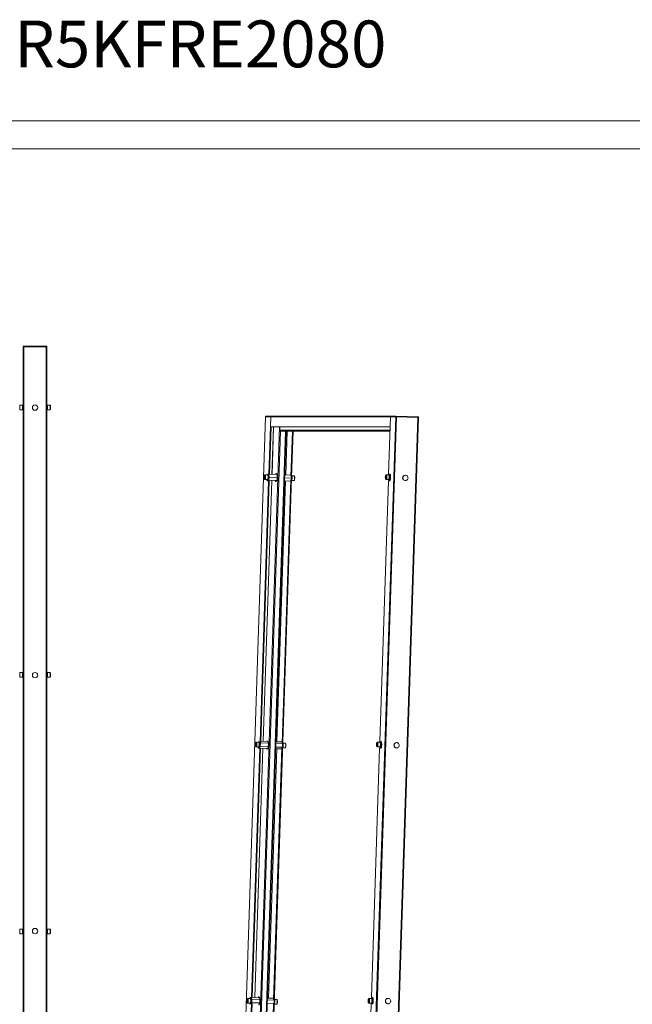
# Model space of a CAD drawing. Units: millimetres. Extents: x 0 to 5046, y 2 to 3784.
# Drawn here: x 2089 to 3407, y 1668 to 3784 of the extents above; entities that cross this region are included whole.
import ezdxf

# ---------------------------------------------------------------- set-up
doc = ezdxf.new("R2010")
doc.units = ezdxf.units.MM
doc.layers.add('2', color=7, linetype='Continuous')

msp = doc.modelspace()

# ---------------------------------------------------------------- linework, layer by layer
at = {"color": 7, "linetype": 'Continuous', "lineweight": 15}
for p, q in [((-0.078, 3566.079), (5045.922, 3566.079)), ((149.922, 3506.079), (4985.922, 3506.079)), ((2096.748, 3081.915), (2147.748, 3081.915)), ((2096.748, 3081.915), (2096.748, 3080.416)), ((2096.748, 3080.416), (2096.748, 1119.416)), ((2097.489, 3080.416), (2096.748, 3080.416)), ((2098.348, 3080.416), (2097.489, 3080.416)), ((2098.348, 1119.416), (2098.348, 3080.416)), ((2146.148, 3080.416), (2098.348, 3080.416)), ((2146.148, 3080.416), (2146.148, 1119.416)), ((2147.006, 3080.416), (2146.148, 3080.416)), ((2147.748, 3080.416), (2147.006, 3080.416)), ((2147.748, 3081.915), (2147.748, 3080.416)), ((2147.748, 1119.416), (2147.748, 3080.416)), ((2095.248, 2955.416), (2089.848, 2955.416)), ((2089.848, 2945.415), (2095.248, 2945.415)), ((2095.248, 2954.746), (2095.248, 2955.416)), ((2095.248, 2945.415), (2095.248, 2954.746)), ((2096.748, 2953.416), (2095.498, 2953.416)), ((2095.498, 2947.416), (2096.748, 2947.416)), ((2148.998, 2953.416), (2147.748, 2953.416)), ((2147.748, 2947.416), (2148.998, 2947.416)), ((2154.648, 2955.416), (2149.248, 2955.416)), ((2149.248, 2955.416), (2149.248, 2945.415)), ((2149.248, 2945.415), (2154.648, 2945.415)), ((2155.248, 2954.576), (2155.248, 2954.809)), ((2155.248, 2954.226), (2155.248, 2946.022)), ((2095.248, 2380.416), (2089.848, 2380.416)), ((2089.848, 2370.416), (2095.248, 2370.416)), ((2095.248, 2379.746), (2095.248, 2380.416)), ((2095.248, 2370.416), (2095.248, 2379.746)), ((2096.748, 2378.416), (2095.498, 2378.416)), ((2095.498, 2372.416), (2096.748, 2372.416)), ((2148.998, 2378.416), (2147.748, 2378.416)), ((2147.748, 2372.416), (2148.998, 2372.416)), ((2154.648, 2380.416), (2149.248, 2380.416)), ((2149.248, 2380.416), (2149.248, 2370.416)), ((2149.248, 2370.416), (2154.648, 2370.416)), ((2155.248, 2379.576), (2155.248, 2379.809)), ((2155.248, 2379.226), (2155.248, 2371.022)), ((2095.248, 1829.416), (2089.848, 1829.416)), ((2095.248, 1819.416), (2095.248, 1829.416)), ((2096.748, 1827.416), (2095.498, 1827.416)), ((2095.498, 1821.416), (2096.748, 1821.416)), ((2148.998, 1827.416), (2147.748, 1827.416)), ((2147.748, 1821.416), (2148.998, 1821.416)), ((2154.648, 1829.416), (2149.248, 1829.416)), ((2149.248, 1829.416), (2149.248, 1820.085)), ((2149.248, 1820.085), (2149.248, 1819.416)), ((2155.248, 1820.605), (2155.248, 1828.809)), ((2155.248, 1820.255), (2155.248, 1820.022)), ((2089.848, 1819.416), (2095.248, 1819.416)), ((2149.248, 1819.416), (2154.648, 1819.416))]:
    msp.add_line(p, q, dxfattribs=at)
at = {"color": 8, "linetype": 'Continuous', "lineweight": 15}
for p, q in [((2089.848, 2955.416), (2089.848, 2954.746)), ((2089.848, 2954.746), (2089.848, 2945.415)), ((2095.498, 2953.416), (2095.498, 2947.416)), ((2148.998, 2953.014), (2148.998, 2953.416)), ((2148.998, 2947.416), (2148.998, 2953.014)), ((2154.648, 2945.415), (2154.648, 2955.416)), ((2089.848, 2380.416), (2089.848, 2379.746)), ((2089.848, 2379.746), (2089.848, 2370.416)), ((2095.498, 2378.416), (2095.498, 2372.416)), ((2148.998, 2378.014), (2148.998, 2378.416)), ((2148.998, 2372.416), (2148.998, 2378.014)), ((2154.648, 2370.416), (2154.648, 2380.416)), ((2089.848, 1829.416), (2089.848, 1819.416)), ((2095.498, 1827.416), (2095.498, 1821.817)), ((2095.498, 1821.817), (2095.498, 1821.416)), ((2148.998, 1821.416), (2148.998, 1827.416)), ((2154.648, 1820.085), (2154.648, 1829.416)), ((2154.648, 1819.416), (2154.648, 1820.085))]:
    msp.add_line(p, q, dxfattribs=at)
at = {"color": 6, "linetype": 'Continuous', "lineweight": 15}
for p, q in [((2618.161, 2930.12), (2553.333, 970.288)), ((2553.398, 970.288), (2618.225, 2930.122)), ((2617.896, 2931.621), (2617.846, 2930.122)), ((2629.345, 2930.126), (2617.846, 2930.122)), ((2617.846, 2930.122), (2618.161, 2930.111)), ((2617.896, 2931.621), (2629.394, 2931.625)), ((2629.274, 2930.126), (2618.225, 2930.122)), ((2625.192, 2806.699), (2629.274, 2930.126)), ((2629.341, 2930.026), (2628.634, 2908.639)), ((2629.274, 2930.126), (2629.347, 2930.123)), ((2629.341, 2930.026), (2886.787, 2930.115)), ((2629.394, 2931.625), (2629.345, 2930.126)), ((2629.345, 2930.126), (2629.348, 2930.126)), ((2630.902, 2931.571), (2629.394, 2931.625)), ((2886.838, 2931.659), (2630.876, 2931.571)), ((2897.909, 2930.219), (2833.082, 970.384)), ((2835.066, 970.329), (2899.893, 2930.164)), ((2945.748, 2928.516), (2880.92, 968.682)), ((2882.071, 968.638), (2946.898, 2928.463)), ((2886.86, 2930.215), (2882.777, 2806.788)), ((2886.079, 2908.728), (2886.787, 2930.115)), ((2886.79, 2930.215), (2886.84, 2931.714)), ((2898.288, 2930.219), (2886.79, 2930.215)), ((2886.793, 2930.215), (2886.79, 2930.215)), ((2886.793, 2930.215), (2886.86, 2930.212)), ((2886.84, 2931.714), (2898.338, 2931.718)), ((2897.909, 2930.219), (2886.86, 2930.215)), ((2898.338, 2931.718), (2898.288, 2930.219)), ((2898.999, 2930.193), (2898.288, 2930.219)), ((2898.338, 2931.718), (2947.262, 2929.96)), ((2945.748, 2928.516), (2899.893, 2930.164)), ((2947.212, 2928.461), (2946.501, 2928.487)), ((2946.898, 2928.461), (2947.212, 2928.461)), ((2947.262, 2929.96), (2947.212, 2928.461)), ((2648.234, 2908.593), (2584.83, 991.785)), ((2587.569, 999.581), (2650.414, 2899.475)), ((2660.966, 2899.084), (2598.134, 999.59)), ((2599.575, 999.591), (2662.406, 2899.076)), ((2630.003, 2908.59), (2626.631, 2806.648)), ((2628.634, 2908.639), (2886.079, 2908.728)), ((2630.073, 2908.587), (2628.634, 2908.639)), ((2886.148, 2908.676), (2630.073, 2908.587)), ((2635.253, 2908.589), (2631.875, 2806.442)), ((2631.955, 2806.439), (2635.334, 2908.589)), ((2649.005, 2908.594), (2648.771, 2901.523)), ((2885.914, 2901.605), (2648.771, 2901.523)), ((2650.624, 2899.456), (2885.845, 2899.537)), ((2650.624, 2899.456), (2661.176, 2899.076)), ((2885.833, 2899.154), (2661.176, 2899.076)), ((2661.176, 2899.076), (2661.243, 2899.075)), ((2661.243, 2899.075), (2885.833, 2899.153)), ((2661.516, 2805.377), (2664.616, 2899.076)), ((2664.74, 2899.076), (2661.64, 2805.372)), ((2672.577, 2801.969), (2675.789, 2899.08)), ((2677.23, 2899.081), (2673.919, 2798.97)), ((2886.079, 2908.728), (2886.149, 2908.725)), ((2631.442, 2793.373), (2612.898, 2232.75)), ((2612.978, 2232.747), (2631.522, 2793.37)), ((2615.488, 2799.013), (2615.584, 2801.909)), ((2616.144, 2797.565), (2615.488, 2799.013)), ((2615.488, 2799.013), (2616.87, 2798.963)), ((2615.584, 2801.909), (2616.335, 2803.358)), ((2616.99, 2801.859), (2615.584, 2801.909)), ((2616.896, 2799.013), (2616.144, 2797.565)), ((2616.335, 2803.358), (2616.991, 2801.91)), ((2616.636, 2795.444), (2621.816, 2795.258)), ((2616.991, 2801.91), (2616.896, 2799.013)), ((2622.175, 2805.251), (2616.995, 2805.437)), ((2673.885, 2797.955), (2617.686, 1098.981)), ((2622.393, 2795.657), (2622.647, 2793.689)), ((2622.647, 2793.689), (2624.752, 2793.69)), ((2641.989, 2792.994), (2622.647, 2793.689)), ((2622.668, 2806.699), (2625.192, 2806.699)), ((2622.668, 2806.699), (2623.147, 2806.681)), ((2623.076, 2806.677), (2622.714, 2804.824)), ((2623.008, 2797.216), (2624.393, 2797.166)), ((2625.181, 2806.682), (2623.147, 2806.681)), ((2624.609, 2803.163), (2623.224, 2803.212)), ((2624.752, 2793.69), (2626.019, 2800.186)), ((2624.752, 2793.69), (2642.017, 2793.069)), ((2626.019, 2800.186), (2625.181, 2806.682)), ((2642.458, 2806.061), (2625.181, 2806.682)), ((2625.192, 2806.699), (2626.631, 2806.648)), ((2626.019, 2800.186), (2643.085, 2799.573)), ((2626.631, 2806.648), (2626.141, 2806.648)), ((2653.597, 2228.166), (2672.347, 2795.025)), ((2659.095, 2798.998), (2673.984, 2798.463)), ((2672.187, 2804.993), (2659.309, 2805.456)), ((2673.307, 2794.991), (2673.984, 2798.463)), ((2673.984, 2798.463), (2673.536, 2801.934)), ((2673.734, 2793.392), (2678.798, 2793.21)), ((2679.158, 2803.204), (2674.065, 2803.387)), ((2876.158, 2799.103), (2876.254, 2801.999)), ((2876.814, 2797.655), (2876.158, 2799.103)), ((2877.54, 2799.053), (2876.158, 2799.103)), ((2876.254, 2801.999), (2877.006, 2803.448)), ((2876.254, 2801.999), (2877.66, 2801.949)), ((2877.566, 2799.103), (2876.814, 2797.655)), ((2877.006, 2803.448), (2877.662, 2802)), ((2877.306, 2795.534), (2882.486, 2795.348)), ((2877.662, 2802), (2877.566, 2799.103)), ((2882.845, 2805.341), (2877.665, 2805.527)), ((2882.777, 2806.788), (2885.301, 2806.789)), ((2882.777, 2806.788), (2883.744, 2806.754)), ((2883.317, 2793.779), (2883.063, 2795.747)), ((2883.317, 2793.779), (2885.422, 2793.78)), ((2885.827, 2793.689), (2883.317, 2793.779)), ((2883.385, 2804.914), (2883.747, 2806.771)), ((2883.679, 2797.306), (2885.064, 2797.256)), ((2883.747, 2806.771), (2885.439, 2806.772)), ((2885.279, 2803.253), (2883.894, 2803.302)), ((2886.689, 2800.276), (2885.422, 2793.78)), ((2885.422, 2793.78), (2885.866, 2793.764)), ((2885.893, 2806.451), (2886.689, 2800.276)), ((2886.689, 2800.276), (2887.044, 2800.264)), ((2918.316, 2793.171), (2918.508, 2793.168)), ((2918.925, 2804.668), (2918.504, 2804.668)), ((2918.508, 2793.168), (2918.929, 2793.168)), ((2606.183, 2232.041), (2624.729, 2792.708)), ((2626.168, 2792.656), (2607.622, 2231.989)), ((2624.729, 2792.708), (2622.205, 2792.707)), ((2624.729, 2792.708), (2626.168, 2792.656)), ((2642.54, 2231.685), (2661.084, 2792.308)), ((2661.208, 2792.304), (2642.664, 2231.681)), ((2669.653, 2792), (2658.877, 2792.387)), ((2658.879, 2792.464), (2671.757, 2792.001)), ((2882.314, 2792.797), (2863.769, 2232.13)), ((2884.838, 2792.798), (2882.314, 2792.797)), ((2596.479, 2224.354), (2596.575, 2227.251)), ((2597.135, 2222.906), (2596.479, 2224.354)), ((2596.479, 2224.354), (2597.861, 2224.305)), ((2596.575, 2227.251), (2597.327, 2228.7)), ((2597.981, 2227.201), (2596.575, 2227.251)), ((2597.887, 2224.355), (2597.135, 2222.906)), ((2597.327, 2228.7), (2597.983, 2227.252)), ((2597.983, 2227.252), (2597.887, 2224.355)), ((2603.166, 2230.593), (2597.986, 2230.779)), ((2603.659, 2232.04), (2606.183, 2232.041)), ((2603.659, 2232.04), (2604.623, 2232.006)), ((2604.632, 2232.023), (2603.685, 2230.199)), ((2604, 2222.558), (2605.385, 2222.508)), ((2605.6, 2228.504), (2604.215, 2228.554)), ((2604.669, 2218.049), (2606.604, 2221.777)), ((2606.852, 2229.278), (2605.609, 2232.024)), ((2606.183, 2232.041), (2607.622, 2231.989)), ((2607.622, 2231.989), (2606.568, 2231.989)), ((2606.604, 2221.777), (2606.852, 2229.278)), ((2623.706, 2221.163), (2606.604, 2221.777)), ((2606.852, 2229.278), (2623.957, 2228.664)), ((2607.654, 2232.939), (2623.08, 2232.384)), ((2640.211, 2228.08), (2654.818, 2227.555)), ((2640.333, 2231.764), (2652.159, 2231.339)), ((2654.818, 2227.555), (2654.556, 2228.132)), ((2654.818, 2227.555), (2654.569, 2220.054)), ((2660.149, 2228.546), (2655.056, 2228.729)), ((2857.15, 2224.444), (2857.246, 2227.341)), ((2857.806, 2222.996), (2857.15, 2224.444)), ((2858.532, 2224.395), (2857.15, 2224.444)), ((2857.246, 2227.341), (2857.997, 2228.79)), ((2857.246, 2227.341), (2858.652, 2227.291)), ((2858.558, 2224.445), (2857.806, 2222.996)), ((2857.997, 2228.79), (2858.653, 2227.342)), ((2858.653, 2227.342), (2858.558, 2224.445)), ((2863.837, 2230.683), (2858.657, 2230.869)), ((2863.769, 2232.13), (2866.293, 2232.131)), ((2863.769, 2232.13), (2865.208, 2232.078)), ((2864.356, 2230.289), (2865.302, 2232.113)), ((2864.67, 2222.648), (2866.055, 2222.598)), ((2866.271, 2228.594), (2864.885, 2228.644)), ((2865.284, 2232.078), (2865.208, 2232.078)), ((2867.275, 2221.867), (2865.34, 2218.139)), ((2866.279, 2232.114), (2867.523, 2229.368)), ((2867.523, 2229.368), (2867.275, 2221.867)), ((2867.275, 2221.867), (2867.686, 2221.853)), ((2867.523, 2229.368), (2867.766, 2229.36)), ((2899.916, 2230.009), (2899.496, 2230.009)), ((2588.001, 1682.368), (2605.72, 2218.049)), ((2607.159, 2217.998), (2589.44, 1682.316)), ((2612.402, 2217.748), (2594.683, 1682.077)), ((2594.763, 1682.075), (2612.482, 2217.745)), ((2597.627, 2220.786), (2602.807, 2220.599)), ((2605.72, 2218.049), (2603.196, 2218.049)), ((2603.339, 2220.936), (2604.647, 2218.049)), ((2605.72, 2218.049), (2607.159, 2217.998)), ((2622.541, 2217.384), (2607.157, 2217.936)), ((2621.745, 2217.412), (2622.122, 2216.801)), ((2624.325, 1681.012), (2642.044, 2216.683)), ((2642.168, 2216.678), (2624.449, 1681.008)), ((2635.382, 1677.494), (2653.311, 2219.511)), ((2651.663, 2216.337), (2639.836, 2216.762)), ((2654.569, 2220.054), (2639.963, 2220.579)), ((2654.27, 2219.477), (2654.569, 2220.054)), ((2654.726, 2218.734), (2659.79, 2218.552)), ((2863.306, 2218.138), (2845.587, 1682.457)), ((2858.298, 2220.876), (2863.478, 2220.689)), ((2865.83, 2218.139), (2863.306, 2218.138)), ((2865.317, 2218.139), (2864.009, 2221.026)), ((2899.308, 2218.513), (2899.5, 2218.509)), ((2899.5, 2218.509), (2899.92, 2218.509)), ((2578.264, 1673.682), (2578.36, 1676.578)), ((2578.92, 1672.234), (2578.264, 1673.682)), ((2578.264, 1673.682), (2579.646, 1673.632)), ((2578.36, 1676.578), (2579.112, 1678.027)), ((2578.36, 1676.578), (2579.766, 1676.528)), ((2579.672, 1673.682), (2578.92, 1672.234)), ((2579.112, 1678.027), (2579.768, 1676.579)), ((2579.768, 1676.579), (2579.672, 1673.682)), ((2584.951, 1679.92), (2579.771, 1680.107)), ((2585.47, 1679.526), (2586.936, 1682.35)), ((2585.477, 1682.367), (2588.001, 1682.368)), ((2585.477, 1682.367), (2586.916, 1682.315)), ((2585.784, 1671.885), (2587.169, 1671.836)), ((2587.385, 1677.832), (2586, 1677.881)), ((2586.918, 1682.315), (2586.916, 1682.315)), ((2586.941, 1682.35), (2588.637, 1678.606)), ((2589.44, 1682.316), (2587.9, 1682.316)), ((2588.001, 1682.368), (2589.44, 1682.316)), ((2588.051, 1682.316), (2605.277, 1681.697)), ((2588.389, 1671.105), (2588.637, 1678.606)), ((2588.637, 1678.606), (2605.858, 1677.987)), ((2621.995, 1677.407), (2636.602, 1676.882)), ((2622.117, 1681.092), (2633.944, 1680.667)), ((2636.341, 1677.459), (2636.602, 1676.882)), ((2636.602, 1676.882), (2636.354, 1669.381)), ((2641.934, 1677.873), (2636.841, 1678.056)), ((2838.935, 1673.772), (2839.03, 1676.668)), ((2839.591, 1672.324), (2838.935, 1673.772)), ((2838.935, 1673.772), (2840.316, 1673.722)), ((2839.03, 1676.668), (2839.782, 1678.117)), ((2840.436, 1676.618), (2839.03, 1676.668)), ((2840.342, 1673.772), (2839.591, 1672.324)), ((2839.782, 1678.117), (2840.438, 1676.669)), ((2840.438, 1676.669), (2840.342, 1673.772)), ((2845.622, 1680.01), (2840.441, 1680.197)), ((2845.587, 1682.457), (2848.111, 1682.458)), ((2845.587, 1682.457), (2847.026, 1682.405)), ((2847.606, 1682.44), (2846.14, 1679.616)), ((2846.455, 1671.975), (2847.84, 1671.926)), ((2848.055, 1677.922), (2846.67, 1677.971)), ((2847.588, 1682.405), (2847.026, 1682.405)), ((2849.308, 1678.696), (2847.611, 1682.44)), ((2849.06, 1671.195), (2849.308, 1678.696)), ((2849.729, 1678.681), (2849.308, 1678.696)), ((2881.734, 1680.336), (2881.314, 1680.336)), ((2568.992, 1107.71), (2587.538, 1668.376)), ((2588.977, 1668.325), (2570.431, 1107.658)), ((2579.412, 1670.113), (2584.592, 1669.927)), ((2587.538, 1668.376), (2585.014, 1668.375)), ((2585.979, 1668.376), (2585.124, 1670.264)), ((2588.389, 1671.105), (2586.973, 1668.376)), ((2587.538, 1668.376), (2588.977, 1668.325)), ((2605.329, 1670.496), (2588.389, 1671.105)), ((2616.345, 1101.98), (2635.095, 1668.839)), ((2636.354, 1669.381), (2621.747, 1669.906)), ((2636.354, 1669.381), (2636.055, 1668.804)), ((2636.51, 1668.061), (2641.575, 1667.879)), ((2845.124, 1668.465), (2826.578, 1107.799)), ((2840.082, 1670.203), (2845.263, 1670.017)), ((2847.648, 1668.466), (2845.124, 1668.465)), ((2845.794, 1670.354), (2846.65, 1668.466)), ((2847.643, 1668.466), (2849.06, 1671.195)), ((2849.291, 1671.186), (2849.06, 1671.195)), ((2881.125, 1668.84), (2881.318, 1668.836)), ((2881.318, 1668.836), (2881.738, 1668.836))]:
    msp.add_line(p, q, dxfattribs=at)
at = {"color": 6, "linetype": 'Continuous', "lineweight": 15, "flags": 128}
for points in [[(2618.225, 2930.122), (2618.167, 2930.121), (2618.161, 2930.12)], [(2614.983, 2800.506), (2614.987, 2799.258), (2615.015, 2798.794), (2615.09, 2798.081), (2615.2, 2797.44), (2615.348, 2796.86), (2615.534, 2796.366), (2615.77, 2795.958), (2616.09, 2795.634), (2616.503, 2795.458), (2616.674, 2795.474)], [(2616.731, 2796.653), (2616.276, 2796.111), (2616.026, 2796.071), (2615.78, 2796.214), (2615.553, 2796.537), (2615.359, 2797.015), (2615.098, 2798.262), (2614.998, 2799.818), (2615.016, 2800.705), (2615.085, 2801.599), (2615.204, 2802.445), (2615.363, 2803.193), (2615.749, 2804.269)], [(2616.731, 2796.653), (2617.116, 2797.73), (2617.275, 2798.477), (2617.394, 2799.324), (2617.464, 2800.218), (2617.482, 2801.104), (2617.381, 2802.66), (2617.12, 2803.908), (2616.926, 2804.386), (2616.7, 2804.709), (2616.453, 2804.852), (2616.203, 2804.811), (2615.749, 2804.269)], [(2617.373, 2796.113), (2617.003, 2795.6), (2616.653, 2795.444)], [(2616.984, 2805.438), (2617.201, 2805.374), (2617.553, 2804.978), (2617.851, 2804.244), (2618.071, 2803.229), (2618.199, 2802.007), (2618.224, 2800.669), (2618.144, 2799.313), (2617.966, 2798.042), (2617.702, 2796.948), (2617.373, 2796.113)], [(2622.205, 2792.707), (2621.774, 2792.882), (2621.376, 2793.399), (2621.031, 2794.233), (2620.766, 2795.295)], [(2621.816, 2795.258), (2622.183, 2795.413), (2622.553, 2795.927)], [(2622.553, 2795.927), (2622.883, 2796.762), (2623.146, 2797.856), (2623.324, 2799.127), (2623.404, 2800.482), (2623.379, 2801.821), (2623.251, 2803.043), (2623.031, 2804.058), (2622.733, 2804.792), (2622.381, 2805.188), (2622.175, 2805.251)], [(2623.281, 2803.21), (2623.547, 2803.787), (2623.878, 2804.138), (2624.212, 2804.139), (2624.52, 2803.787), (2624.774, 2803.116), (2624.952, 2802.185), (2625.037, 2801.075), (2625.023, 2799.887), (2624.91, 2798.725), (2624.709, 2797.693), (2624.437, 2796.883), (2624.118, 2796.366), (2623.782, 2796.188), (2623.782, 2796.188)], [(2624.393, 2797.166), (2624.549, 2797.212), (2624.57, 2797.225)], [(2624.781, 2803.091), (2624.745, 2803.117), (2624.609, 2803.163)], [(2639.415, 2806.171), (2639.753, 2806.939), (2640.232, 2807.661), (2640.732, 2808.031), (2641.23, 2808.031), (2641.706, 2807.662), (2642.137, 2806.94), (2642.506, 2805.896), (2642.796, 2804.576), (2642.994, 2803.038), (2643.092, 2801.349), (2643.086, 2799.583), (2642.975, 2797.817), (2642.765, 2796.128), (2642.465, 2794.59), (2642.088, 2793.27), (2641.65, 2792.226), (2641.171, 2791.503), (2640.672, 2791.134), (2640.173, 2791.134), (2639.698, 2791.503), (2639.267, 2792.225), (2638.946, 2793.103)], [(2640.385, 2793.052), (2640.706, 2792.173), (2641.13, 2791.459)], [(2674.064, 2803.377), (2674.365, 2803.173), (2674.693, 2802.603), (2674.954, 2801.72), (2675.13, 2800.591), (2675.207, 2799.299), (2675.179, 2797.939), (2675.049, 2796.613), (2674.826, 2795.42), (2674.527, 2794.446), (2674.174, 2793.766), (2673.793, 2793.429), (2673.735, 2793.409)], [(2674.16, 2795.58), (2673.825, 2795.18), (2673.793, 2795.175)], [(2674.006, 2801.608), (2674.137, 2801.531), (2674.303, 2801.296), (2674.448, 2800.939), (2674.641, 2800.017), (2674.715, 2798.868), (2674.702, 2798.207), (2674.65, 2797.553), (2674.564, 2796.934), (2674.445, 2796.376), (2674.16, 2795.58)], [(2678.798, 2793.21), (2678.973, 2793.242), (2679.354, 2793.58), (2679.707, 2794.26), (2680.006, 2795.234), (2680.229, 2796.427), (2680.359, 2797.753), (2680.387, 2799.113), (2680.31, 2800.405), (2680.134, 2801.534), (2679.873, 2802.417), (2679.545, 2802.987), (2679.175, 2803.203), (2679.158, 2803.204)], [(2680.81, 2798.141), (2680.806, 2799.39), (2680.779, 2799.853), (2680.703, 2800.566), (2680.594, 2801.207), (2680.445, 2801.788), (2680.259, 2802.281), (2680.024, 2802.69), (2679.703, 2803.013), (2679.29, 2803.19), (2679.147, 2803.176)], [(2877.628, 2805.497), (2877.287, 2805.464), (2876.866, 2805.187), (2876.5, 2804.686), (2876.216, 2804.038), (2876.006, 2803.325), (2875.867, 2802.662), (2875.772, 2802.046), (2875.693, 2801.284), (2875.654, 2800.596)], [(2877.653, 2804.36), (2877.234, 2804.902), (2876.987, 2804.942), (2876.731, 2804.799), (2876.483, 2804.475), (2876.258, 2803.997), (2875.914, 2802.75), (2875.711, 2801.193), (2875.67, 2800.307), (2875.681, 2799.413), (2875.743, 2798.567), (2875.853, 2797.819), (2876.167, 2796.743)], [(2877.653, 2804.36), (2877.967, 2803.283), (2878.077, 2802.536), (2878.14, 2801.69), (2878.15, 2800.795), (2878.11, 2799.909), (2877.906, 2798.353), (2877.563, 2797.105), (2877.337, 2796.627), (2877.089, 2796.304), (2876.833, 2796.161), (2876.586, 2796.201), (2876.167, 2796.743)], [(2876.18, 2796.522), (2876.205, 2796.456), (2876.44, 2796.048), (2876.76, 2795.724), (2877.174, 2795.548), (2877.328, 2795.563)], [(2878.33, 2804.858), (2878.604, 2804.024), (2878.795, 2802.93), (2878.889, 2801.659), (2878.879, 2800.304), (2878.765, 2798.965), (2878.557, 2797.743), (2878.269, 2796.728), (2877.923, 2795.994), (2877.545, 2795.597), (2877.317, 2795.534)], [(2877.648, 2805.528), (2877.993, 2805.372), (2878.33, 2804.858)], [(2882.486, 2795.348), (2882.725, 2795.411), (2883.104, 2795.808), (2883.45, 2796.541), (2883.737, 2797.557), (2883.946, 2798.779), (2884.059, 2800.118), (2884.069, 2801.473), (2883.975, 2802.744), (2883.784, 2803.838), (2883.51, 2804.672)], [(2883.51, 2804.672), (2883.174, 2805.186), (2882.845, 2805.341)], [(2883.736, 2797.304), (2883.979, 2796.674), (2884.287, 2796.323), (2884.621, 2796.323), (2884.952, 2796.674), (2885.251, 2797.345), (2885.49, 2798.277), (2885.649, 2799.386), (2885.713, 2800.575), (2885.677, 2801.736), (2885.544, 2802.768), (2885.326, 2803.579), (2885.042, 2804.096), (2884.717, 2804.273), (2884.717, 2804.273)], [(2885.301, 2806.789), (2885.732, 2806.614), (2886.13, 2806.097), (2886.475, 2805.263), (2886.749, 2804.156), (2886.939, 2802.829), (2887.035, 2801.351), (2887.033, 2799.794), (2886.932, 2798.237), (2886.738, 2796.759), (2886.46, 2795.432), (2886.113, 2794.324), (2885.713, 2793.491), (2885.281, 2792.973), (2884.838, 2792.798)], [(2885.064, 2797.256), (2885.22, 2797.302), (2885.24, 2797.316)], [(2885.451, 2803.181), (2885.415, 2803.207), (2885.279, 2803.253)], [(2918.737, 2793.171), (2917.371, 2793.401), (2916.103, 2793.977), (2915.012, 2794.864), (2914.168, 2796.006), (2913.622, 2797.33), (2913.41, 2798.755), (2913.544, 2800.189), (2914.017, 2801.544), (2914.798, 2802.733), (2915.838, 2803.683), (2917.073, 2804.334), (2918.424, 2804.644), (2919.807, 2804.594), (2921.134, 2804.188), (2922.323, 2803.45), (2923.298, 2802.428), (2923.999, 2801.185), (2924.381, 2799.8), (2924.42, 2798.359), (2924.114, 2796.953), (2923.482, 2795.671), (2922.564, 2794.593), (2921.418, 2793.787), (2920.115, 2793.302), (2918.737, 2793.171)], [(2595.975, 2225.848), (2595.978, 2224.599), (2596.006, 2224.136), (2596.081, 2223.423), (2596.191, 2222.782), (2596.34, 2222.201), (2596.526, 2221.708), (2596.761, 2221.299), (2597.081, 2220.976), (2597.495, 2220.8), (2597.665, 2220.816)], [(2597.722, 2221.995), (2597.268, 2221.453), (2597.018, 2221.412), (2596.771, 2221.555), (2596.544, 2221.879), (2596.351, 2222.357), (2596.09, 2223.604), (2595.989, 2225.16), (2596.007, 2226.046), (2596.077, 2226.941), (2596.196, 2227.787), (2596.354, 2228.534), (2596.74, 2229.611)], [(2597.722, 2221.995), (2598.108, 2223.072), (2598.267, 2223.819), (2598.385, 2224.665), (2598.455, 2225.56), (2598.473, 2226.446), (2598.372, 2228.002), (2598.112, 2229.249), (2597.918, 2229.727), (2597.691, 2230.051), (2597.445, 2230.194), (2597.195, 2230.153), (2596.74, 2229.611)], [(2597.975, 2230.779), (2598.192, 2230.716), (2598.545, 2230.319), (2598.842, 2229.586), (2599.063, 2228.571), (2599.19, 2227.349), (2599.215, 2226.01), (2599.135, 2224.655), (2598.957, 2223.383), (2598.694, 2222.29), (2598.365, 2221.455)], [(2603.545, 2221.269), (2603.874, 2222.104), (2604.138, 2223.197), (2604.316, 2224.469), (2604.395, 2225.824), (2604.37, 2227.162), (2604.243, 2228.385), (2604.022, 2229.4), (2603.725, 2230.133), (2603.373, 2230.53), (2603.166, 2230.593)], [(2604.358, 2231.495), (2604.223, 2231.295), (2603.83, 2230.478)], [(2606.027, 2225.528), (2605.938, 2224.349), (2605.758, 2223.276), (2605.502, 2222.402), (2605.192, 2221.806), (2604.857, 2221.541), (2604.527, 2221.63), (2604.23, 2222.065), (2604.057, 2222.556)], [(2604.272, 2228.552), (2604.459, 2228.989), (2604.785, 2229.425), (2605.121, 2229.514), (2605.438, 2229.249), (2605.708, 2228.653), (2605.907, 2227.78), (2606.016, 2226.706), (2606.027, 2225.528)], [(2605.385, 2222.508), (2605.541, 2222.554), (2605.561, 2222.567)], [(2605.772, 2228.433), (2605.736, 2228.459), (2605.6, 2228.504)], [(2620.845, 2232.465), (2621.224, 2233.003), (2621.724, 2233.372), (2622.222, 2233.373), (2622.697, 2233.003), (2623.129, 2232.281), (2623.497, 2231.238), (2623.787, 2229.918), (2623.985, 2228.38), (2624.083, 2226.691), (2624.077, 2224.925), (2623.967, 2223.159), (2623.757, 2221.47), (2623.457, 2219.932), (2623.08, 2218.612), (2622.642, 2217.568), (2622.163, 2216.845), (2621.663, 2216.476), (2621.165, 2216.476), (2620.689, 2216.845), (2620.306, 2217.464)], [(2622.704, 2232.996), (2622.663, 2232.951), (2622.284, 2232.413)], [(2655.056, 2228.719), (2655.356, 2228.515), (2655.684, 2227.944), (2655.946, 2227.062), (2656.121, 2225.933), (2656.198, 2224.64), (2656.171, 2223.281), (2656.041, 2221.955), (2655.818, 2220.761), (2655.519, 2219.788), (2655.165, 2219.108), (2654.784, 2218.77), (2654.726, 2218.751)], [(2654.997, 2226.95), (2655.129, 2226.872), (2655.295, 2226.637), (2655.44, 2226.28), (2655.632, 2225.359), (2655.707, 2224.21), (2655.693, 2223.548), (2655.642, 2222.895), (2655.555, 2222.276), (2655.437, 2221.718), (2655.152, 2220.922)], [(2659.79, 2218.552), (2659.964, 2218.584), (2660.346, 2218.921), (2660.699, 2219.602), (2660.998, 2220.575), (2661.221, 2221.769), (2661.351, 2223.095), (2661.378, 2224.454), (2661.301, 2225.747), (2661.126, 2226.876), (2660.864, 2227.758), (2660.536, 2228.329), (2660.167, 2228.544), (2660.149, 2228.546)], [(2661.801, 2223.483), (2661.798, 2224.732), (2661.77, 2225.195), (2661.695, 2225.908), (2661.585, 2226.549), (2661.437, 2227.13), (2661.251, 2227.623), (2661.015, 2228.032), (2660.695, 2228.355), (2660.282, 2228.531), (2660.138, 2228.518)], [(2858.62, 2230.839), (2858.279, 2230.806), (2857.858, 2230.529), (2857.492, 2230.028), (2857.208, 2229.379), (2856.998, 2228.667), (2856.858, 2228.003), (2856.764, 2227.388), (2856.684, 2226.626), (2856.645, 2225.938)], [(2858.644, 2229.701), (2858.226, 2230.243), (2857.978, 2230.284), (2857.723, 2230.14), (2857.475, 2229.817), (2857.249, 2229.339), (2856.906, 2228.091), (2856.702, 2226.535), (2856.661, 2225.649), (2856.672, 2224.754), (2856.735, 2223.908), (2856.844, 2223.161), (2857.159, 2222.085)], [(2858.644, 2229.701), (2858.959, 2228.625), (2859.068, 2227.878), (2859.131, 2227.032), (2859.142, 2226.137), (2859.101, 2225.251), (2858.897, 2223.695), (2858.554, 2222.447), (2858.329, 2221.969), (2858.08, 2221.646), (2857.825, 2221.502), (2857.577, 2221.543), (2857.159, 2222.085)], [(2857.171, 2221.864), (2857.196, 2221.798), (2857.431, 2221.39), (2857.752, 2221.066), (2858.165, 2220.89), (2858.32, 2220.905)], [(2859.321, 2230.2), (2859.595, 2229.366), (2859.786, 2228.272), (2859.88, 2227.001), (2859.87, 2225.645), (2859.757, 2224.307), (2859.549, 2223.085), (2859.261, 2222.069), (2858.915, 2221.336), (2858.536, 2220.939), (2858.308, 2220.875)], [(2858.64, 2230.869), (2858.985, 2230.714), (2859.321, 2230.2)], [(2863.478, 2220.689), (2863.717, 2220.753), (2864.095, 2221.15), (2864.441, 2221.883), (2864.729, 2222.899), (2864.937, 2224.121), (2865.051, 2225.459), (2865.061, 2226.814), (2864.967, 2228.086), (2864.776, 2229.18), (2864.502, 2230.014)], [(2864.502, 2230.014), (2864.165, 2230.527), (2863.837, 2230.683)], [(2864.727, 2222.646), (2864.901, 2222.155), (2865.197, 2221.72), (2865.528, 2221.631), (2865.863, 2221.896), (2866.172, 2222.492), (2866.428, 2223.366), (2866.609, 2224.439), (2866.698, 2225.618)], [(2866.698, 2225.618), (2866.687, 2226.796), (2866.577, 2227.87), (2866.379, 2228.743), (2866.109, 2229.339), (2865.792, 2229.604), (2865.455, 2229.515), (2865.13, 2229.079), (2864.943, 2228.642)], [(2866.293, 2232.131), (2866.724, 2231.956), (2867.122, 2231.438), (2867.466, 2230.605), (2867.74, 2229.498), (2867.93, 2228.171), (2868.027, 2226.693), (2868.024, 2225.136), (2867.924, 2223.579), (2867.73, 2222.1), (2867.452, 2220.774), (2867.104, 2219.666), (2866.705, 2218.832), (2866.273, 2218.315), (2865.83, 2218.139)], [(2866.055, 2222.598), (2866.211, 2222.644), (2866.232, 2222.657)], [(2866.443, 2228.523), (2866.407, 2228.549), (2866.271, 2228.594)], [(2899.728, 2218.513), (2898.362, 2218.743), (2897.094, 2219.319), (2896.004, 2220.206), (2895.159, 2221.348), (2894.614, 2222.672), (2894.401, 2224.096), (2894.536, 2225.531), (2895.008, 2226.886), (2895.789, 2228.075), (2896.83, 2229.025), (2898.064, 2229.675), (2899.416, 2229.986), (2900.798, 2229.936), (2902.126, 2229.53), (2903.314, 2228.792), (2904.29, 2227.77), (2904.99, 2226.527), (2905.372, 2225.142), (2905.411, 2223.701), (2905.106, 2222.295), (2904.474, 2221.013), (2903.556, 2219.935), (2902.409, 2219.128), (2901.106, 2218.644), (2899.728, 2218.513)], [(2598.365, 2221.455), (2597.994, 2220.941), (2597.644, 2220.785)], [(2603.196, 2218.049), (2602.765, 2218.224), (2602.368, 2218.741), (2602.023, 2219.574), (2601.757, 2220.637)], [(2602.807, 2220.599), (2603.174, 2220.755), (2603.545, 2221.269)], [(2655.152, 2220.922), (2654.816, 2220.522), (2654.784, 2220.517)], [(2579.749, 1680.078), (2579.393, 1680.043), (2578.972, 1679.766), (2578.606, 1679.265), (2578.322, 1678.617), (2578.112, 1677.905), (2577.973, 1677.241), (2577.878, 1676.626), (2577.799, 1675.863), (2577.76, 1675.176)], [(2578.273, 1671.322), (2577.959, 1672.399), (2577.849, 1673.146), (2577.786, 1673.992), (2577.776, 1674.886), (2577.816, 1675.773), (2578.02, 1677.329), (2578.363, 1678.576), (2578.589, 1679.054), (2578.837, 1679.378), (2579.093, 1679.521), (2579.34, 1679.481), (2579.759, 1678.939)], [(2578.273, 1671.322), (2578.692, 1670.78), (2578.939, 1670.74), (2579.195, 1670.883), (2579.443, 1671.206), (2579.668, 1671.685), (2580.012, 1672.932), (2580.215, 1674.488), (2580.256, 1675.374), (2580.245, 1676.269), (2580.183, 1677.115), (2580.073, 1677.862), (2579.759, 1678.939)], [(2579.761, 1680.107), (2579.915, 1680.074), (2580.274, 1679.737), (2580.582, 1679.057), (2580.817, 1678.084), (2580.961, 1676.89), (2581.003, 1675.565), (2580.941, 1674.205), (2580.778, 1672.913), (2580.528, 1671.783), (2580.208, 1670.901), (2579.842, 1670.33), (2579.458, 1670.114), (2579.429, 1670.113)], [(2583.915, 1679.958), (2584.203, 1680.84), (2584.602, 1681.674), (2585.034, 1682.192), (2585.477, 1682.367)], [(2584.592, 1669.927), (2584.638, 1669.928), (2585.023, 1670.144), (2585.388, 1670.715), (2585.708, 1671.597), (2585.958, 1672.727), (2586.121, 1674.019), (2586.183, 1675.378), (2586.141, 1676.704), (2585.997, 1677.898), (2585.762, 1678.871), (2585.454, 1679.551), (2585.095, 1679.888), (2584.951, 1679.92)], [(2586.916, 1682.315), (2586.473, 1682.14), (2586.041, 1681.622), (2585.642, 1680.789), (2585.308, 1679.736)], [(2585.842, 1671.883), (2585.888, 1671.729), (2586.157, 1671.133), (2586.475, 1670.868), (2586.811, 1670.957), (2587.137, 1671.393), (2587.423, 1672.136), (2587.644, 1673.121), (2587.78, 1674.259), (2587.819, 1675.451), (2587.758, 1676.59), (2587.603, 1677.574), (2587.366, 1678.317), (2587.069, 1678.752), (2586.738, 1678.841), (2586.404, 1678.576), (2586.094, 1677.98), (2586.057, 1677.879)], [(2587.169, 1671.836), (2587.326, 1671.881), (2587.346, 1671.895)], [(2587.557, 1677.76), (2587.521, 1677.786), (2587.385, 1677.832)], [(2602.212, 1681.807), (2602.563, 1682.607), (2603.042, 1683.33), (2603.541, 1683.699), (2604.04, 1683.699), (2604.515, 1683.33), (2604.946, 1682.608), (2605.315, 1681.564), (2605.605, 1680.245), (2605.803, 1678.707), (2605.901, 1677.018), (2605.895, 1675.252), (2605.784, 1673.485), (2605.575, 1671.796), (2605.275, 1670.258), (2604.897, 1668.938), (2604.46, 1667.894), (2603.981, 1667.172), (2603.481, 1666.803), (2603.206, 1666.756)], [(2637.418, 1677.39), (2637.692, 1676.556), (2637.883, 1675.462), (2637.977, 1674.191), (2637.967, 1672.835), (2637.854, 1671.497), (2637.645, 1670.275), (2637.358, 1669.259), (2637.012, 1668.526), (2636.633, 1668.129), (2636.511, 1668.078)], [(2637.123, 1675.875), (2637.355, 1675.08), (2637.437, 1674.523), (2637.482, 1673.903), (2637.49, 1673.25), (2637.46, 1672.588), (2637.31, 1671.439), (2637.056, 1670.517), (2636.888, 1670.16), (2636.706, 1669.925), (2636.569, 1669.847)], [(2636.711, 1676.292), (2636.813, 1676.276), (2637.123, 1675.875)], [(2636.841, 1678.046), (2637.082, 1677.904), (2637.418, 1677.39)], [(2641.573, 1667.906), (2641.953, 1667.942), (2642.374, 1668.22), (2642.74, 1668.721), (2643.024, 1669.369), (2643.234, 1670.081), (2643.373, 1670.745), (2643.468, 1671.36), (2643.547, 1672.123), (2643.586, 1672.81)], [(2641.575, 1667.879), (2641.814, 1667.943), (2642.192, 1668.34), (2642.538, 1669.073), (2642.826, 1670.089), (2643.034, 1671.311), (2643.147, 1672.649), (2643.158, 1674.004), (2643.064, 1675.276), (2642.873, 1676.369), (2642.599, 1677.204)], [(2643.06, 1676.885), (2643.035, 1676.95), (2642.8, 1677.359), (2642.479, 1677.682), (2642.066, 1677.859), (2641.931, 1677.846)], [(2642.599, 1677.204), (2642.262, 1677.717), (2641.934, 1677.873)], [(2838.43, 1675.266), (2838.434, 1674.017), (2838.461, 1673.553), (2838.537, 1672.84), (2838.646, 1672.199), (2838.795, 1671.619), (2838.981, 1671.125), (2839.216, 1670.717), (2839.537, 1670.394), (2839.95, 1670.217), (2840.106, 1670.232)], [(2839.195, 1679.028), (2838.81, 1677.952), (2838.651, 1677.204), (2838.532, 1676.358), (2838.462, 1675.464), (2838.444, 1674.577), (2838.545, 1673.021), (2838.806, 1671.774), (2839, 1671.296), (2839.227, 1670.973), (2839.473, 1670.83), (2839.723, 1670.87), (2840.177, 1671.412)], [(2839.195, 1679.028), (2839.65, 1679.571), (2839.9, 1679.611), (2840.146, 1679.468), (2840.373, 1679.145), (2840.567, 1678.667), (2840.828, 1677.419), (2840.928, 1675.863), (2840.91, 1674.977), (2840.841, 1674.083), (2840.722, 1673.236), (2840.563, 1672.489), (2840.177, 1671.412)], [(2840.424, 1680.197), (2840.459, 1680.196), (2840.829, 1679.98), (2841.157, 1679.409), (2841.418, 1678.527), (2841.594, 1677.398), (2841.671, 1676.105), (2841.643, 1674.746), (2841.513, 1673.42), (2841.29, 1672.226), (2840.991, 1671.253), (2840.638, 1670.572), (2840.257, 1670.235), (2840.093, 1670.203)], [(2845.263, 1670.017), (2845.437, 1670.049), (2845.818, 1670.386), (2846.172, 1671.067), (2846.471, 1672.04), (2846.694, 1673.234), (2846.824, 1674.56), (2846.851, 1675.919), (2846.774, 1677.211), (2846.599, 1678.341), (2846.337, 1679.223), (2846.009, 1679.794), (2845.639, 1680.009), (2845.622, 1680.01)], [(2846.727, 1677.969), (2846.765, 1678.07), (2847.074, 1678.666), (2847.409, 1678.931), (2847.739, 1678.842), (2848.036, 1678.407), (2848.273, 1677.664), (2848.429, 1676.68), (2848.49, 1675.541), (2848.45, 1674.349), (2848.314, 1673.211), (2848.093, 1672.226), (2847.807, 1671.483), (2847.481, 1671.047), (2847.145, 1670.958), (2846.828, 1671.223), (2846.558, 1671.819), (2846.512, 1671.973)], [(2848.111, 1682.458), (2848.542, 1682.283), (2848.939, 1681.765), (2849.284, 1680.932), (2849.558, 1679.824), (2849.748, 1678.498), (2849.845, 1677.019), (2849.842, 1675.463), (2849.742, 1673.906), (2849.547, 1672.427), (2849.27, 1671.101), (2848.922, 1669.993), (2848.522, 1669.159), (2848.09, 1668.642), (2847.648, 1668.466)], [(2847.84, 1671.926), (2847.996, 1671.971), (2848.017, 1671.985)], [(2848.227, 1677.85), (2848.191, 1677.876), (2848.055, 1677.922)], [(2881.546, 1668.84), (2880.18, 1669.07), (2878.912, 1669.646), (2877.822, 1670.533), (2876.977, 1671.674), (2876.431, 1672.999), (2876.219, 1674.423), (2876.354, 1675.858), (2876.826, 1677.212), (2877.607, 1678.402), (2878.648, 1679.352), (2879.882, 1680.002), (2881.233, 1680.312), (2882.616, 1680.263), (2883.944, 1679.856), (2885.132, 1679.119), (2886.107, 1678.097), (2886.808, 1676.854), (2887.19, 1675.468), (2887.229, 1674.028), (2886.923, 1672.622), (2886.292, 1671.34), (2885.374, 1670.262), (2884.227, 1669.455), (2882.924, 1668.971), (2881.546, 1668.84)], [(2578.286, 1671.101), (2578.31, 1671.035), (2578.546, 1670.627), (2578.866, 1670.304), (2579.279, 1670.127), (2579.449, 1670.143)], [(2585.014, 1668.375), (2584.583, 1668.551), (2584.185, 1669.068), (2583.841, 1669.901), (2583.824, 1669.954)]]:
    msp.add_lwpolyline(points, dxfattribs=at)
at = {"color": 7, "linetype": 'Continuous', "lineweight": 15}
for centre in [(2122.248, 2949.916), (2122.248, 2374.916), (2122.248, 1824.916)]:
    msp.add_circle(centre, 5.75, dxfattribs=at)
for centre, radius, start, end in [((2089.848, 2954.816), 0.6, 90, 180), ((2089.848, 2946.016), 0.6, 180, 270), ((2095.498, 2953.666), 0.25, 180, 270), ((2095.498, 2947.166), 0.25, 90, 180), ((2148.998, 2953.666), 0.25, 270, 0), ((2148.998, 2947.166), 0.25, 0, 90), ((2154.648, 2954.816), 0.6, 0, 90), ((2154.648, 2946.016), 0.6, 270, 0), ((2089.848, 2379.816), 0.6, 90, 180), ((2089.848, 2371.016), 0.6, 180, 270), ((2095.498, 2378.666), 0.25, 180, 270), ((2095.498, 2372.166), 0.25, 90, 180), ((2148.998, 2378.666), 0.25, 270, 0), ((2148.998, 2372.166), 0.25, 0, 90), ((2154.648, 2379.816), 0.6, 0, 90), ((2154.648, 2371.016), 0.6, 270, 0), ((2089.848, 1828.816), 0.6, 90, 180), ((2089.848, 1820.016), 0.6, 180, 270), ((2095.498, 1827.666), 0.25, 180, 270), ((2095.498, 1821.166), 0.25, 90, 180), ((2148.998, 1827.666), 0.25, 270, 0), ((2148.998, 1821.166), 0.25, 0, 90), ((2154.648, 1828.816), 0.6, 0, 90), ((2154.648, 1820.016), 0.6, 270, 0)]:
    msp.add_arc(centre, radius, start, end, dxfattribs=at)
at = {"color": 6, "linetype": 'Continuous', "lineweight": 15}
for centre, radius, start, end in [((2631.006, 2929.971), 1.666, 174.664971, 178.105711), ((2630.904, 2930.011), 1.561, 91.040924, 175.76055), ((2888.452, 2930.06), 1.666, 174.664971, 178.105711), ((2896.475, 2842.672), 87.558, 87.762617, 89.061148), ((2945, 2899.802), 28.724, 86.21106, 88.50836), ((2650.736, 2901.42), 1.968, 176.990323, 266.723701), ((2625.229, 2800.521), 10.246, 157.270492, 180.083141), ((2617.037, 2804.093), 1.317, 92.906641, 162.90743), ((2623.289, 2804.915), 1.889, 109.189885, 168.916511), ((2626.094, 2795.565), 3.923, 182.319321, 226.749773), ((2624.366, 2797.359), 1.309, 186.353862, 243.496069), ((2644.921, 2804.852), 4.26, 138.879108, 162.702081), ((2667.397, 2798.617), 7.061, 335.261615, 20.949303), ((2678.757, 2794.553), 1.315, 273.125721, 342.9383), ((2670.564, 2798.126), 10.246, 337.270492, 0.083141), ((2885.463, 2799.792), 9.843, 175.311513, 199.403009), ((2885.311, 2803.018), 1.389, 115.342157, 168.262229), ((2918.688, 2798.915), 5.756, 91.832104, 266.293188), ((2606.221, 2225.863), 10.246, 157.270492, 180.083141), ((2598.029, 2229.435), 1.317, 92.906641, 162.90743), ((2604.28, 2230.256), 1.889, 109.189885, 168.916511), ((2648.388, 2223.959), 7.061, 335.261615, 20.949303), ((2651.555, 2223.468), 10.246, 337.270492, 0.083141), ((2866.455, 2225.134), 9.843, 175.311513, 199.403009), ((2899.68, 2224.256), 5.756, 91.832104, 266.293188), ((2607.086, 2220.907), 3.923, 182.319312, 226.749771), ((2659.748, 2219.895), 1.315, 273.125721, 342.9383), ((2587.569, 1674.371), 9.843, 175.311513, 199.403009), ((2607.756, 1680.501), 4.292, 138.903121, 163.007374), ((2630.173, 1673.286), 7.061, 335.261615, 20.949303), ((2629.119, 1673.516), 7.89, 356.594325, 14.530026), ((2633.777, 1673.615), 9.843, 355.311513, 19.403009), ((2848.676, 1675.28), 10.246, 157.270492, 180.083141), ((2840.482, 1678.855), 1.313, 93.421391, 162.978978), ((2881.498, 1674.583), 5.756, 91.832104, 266.293188), ((2589.354, 1671.112), 4.269, 194.25694, 214.486572)]:
    msp.add_arc(centre, radius, start, end, dxfattribs=at)

# ---------------------------------------------------------------- texts
at = {"layer": '2', "color": 0, "linetype": 'ByBlock'}
msp.add_text('R5KFRE2080 ', height=100.58126, dxfattribs=at).set_placement((2077.764, 3681.151))

doc.saveas('drawing.dxf')
